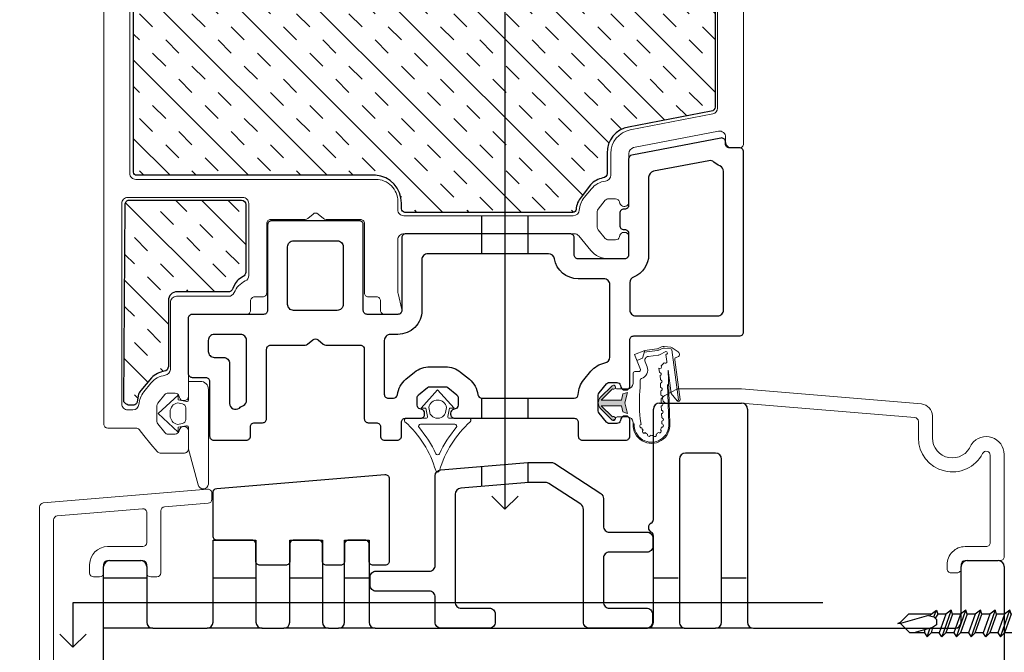
# Model space of a CAD drawing. Units: inches. Extents: x 122 to 738, y -12 to 212.
# Drawn here: x 216 to 221, y 181 to 184 of the extents above; entities that cross this region are included whole.
import ezdxf

# ---------------------------------------------------------------- set-up
doc = ezdxf.new("R2010")
doc.units = ezdxf.units.IN
doc.header["$LTSCALE"] = 75
doc.header["$MEASUREMENT"] = 0
doc.linetypes.add('HIDDEN2', pattern=[0.1875, 0.125, -0.0625])
doc.linetypes.add('Linienart_1', pattern=[0])
doc.layers.get('Defpoints').update_dxf_attribs({"lineweight": 0})
for name, color, linetype, lineweight in [('Aluminum', 2, 'Continuous', 5), ('GASKET', 1, 'Continuous', 13), ('SASH', 3, 'Continuous', 18)]:
    doc.layers.add(name, color=color, linetype=linetype, lineweight=lineweight)
for name, color, linetype in [('DIMS', 1, 'Continuous'), ('DOOR SILL', 3, 'Continuous'), ('FASTENER', 2, 'Continuous'), ('FRAME', 3, 'Continuous')]:
    doc.layers.add(name, color=color, linetype=linetype)
doc.styles.add('DIMS', font='arial.ttf')
doc.dimstyles.new('DIMS2', dxfattribs={"dimscale": 2, "dimtxt": 0.09375, "dimasz": 0.0625, "dimexe": 0.0625, "dimexo": 0.125, "dimgap": 0.0625, "dimtad": 1, "dimdec": 4, "dimzin": 3, "dimdsep": 46, "dimlunit": 4, "dimtxsty": 'DIMS', "dimblk": 'ARCHTICK', "dimcen": 0.125, "dimdle": 0.0625, "dimclrd": 256, "dimclre": 256, "dimclrt": 256, "dimadec": 0, "dimazin": 0, "dimtfac": 1, "dimtdec": 4, "dimtix": 1, "dimtmove": 0, "dimatfit": 3, "dimfxl": 0.09375, "dimfrac": 2, "dimtolj": 1, "dimtzin": 0, "dimlwd": -1, "dimlwe": -1, "dimarcsym": 0})

# ---------------------------------------------------------------- blocks, each defined once
blk = doc.blocks.new('_ARCHTICK')
at = {"color": 0, "linetype": 'ByBlock', "const_width": 0.15}
blk.add_lwpolyline([(-0.5, -0.5), (0.5, 0.5)], dxfattribs=at)
blk = doc.blocks.new('_Open90')
at = {"color": 4, "linetype": 'ByBlock', "lineweight": -2}
for p, q in [((-0.5625, 0.5625), (0, 0)), ((0, 0), (-0.5625, -0.5625))]:
    blk.add_line(p, q, dxfattribs=at)
at = {"color": 0, "linetype": 'ByBlock', "lineweight": -2}
blk.add_line((0, 0), (-1, 0), dxfattribs=at)
blk = doc.blocks.new('*D96')
at = {"layer": 'Defpoints', "color": 0, "transparency": 16777216}
for p in [(213.8619, 186.8337), (215.818, 186.8337), (216.8464, 181.2096)]:
    blk.add_point(p, dxfattribs=at)
at = {"layer": 'DIMS', "transparency": 16777216}
for p, q in [((213.8619, 181.0846), (213.8619, 186.7087)), ((216.5964, 181.2096), (213.7369, 181.2096))]:
    blk.add_line(p, q, dxfattribs=at)
at = {"layer": 'DIMS', "transparency": 16777216, "xscale": 0.125, "yscale": 0.125, "zscale": 0.125}
for name, p, rotation in [('_Open90', (213.8619, 186.8337), 90), ('_ARCHTICK', (213.8619, 181.2096), 270)]:
    blk.add_blockref(name, p, dxfattribs=dict(at, rotation=rotation))
at = {"layer": 'DIMS', "transparency": 16777216, "insert": (213.64, 183.9591), "char_height": 0.1875, "attachment_point": 5, "rotation": 90, "style": 'DIMS'}
blk.add_mtext('\\A1;FRAME SIZE', dxfattribs=at)
blk = doc.blocks.new('*D97')
at = {"layer": 'Defpoints', "color": 0, "transparency": 16777216}
for p in [(213.0082, 186.8337), (213.8619, 186.8337), (218.4723, 180.7387)]:
    blk.add_point(p, dxfattribs=at)
at = {"layer": 'DIMS', "transparency": 16777216}
for p, q in [((213.0082, 180.6137), (213.0082, 186.7087)), ((218.2223, 180.7387), (212.8832, 180.7387))]:
    blk.add_line(p, q, dxfattribs=at)
at = {"layer": 'DIMS', "transparency": 16777216, "xscale": 0.125, "yscale": 0.125, "zscale": 0.125}
for name, p, rotation in [('_Open90', (213.0082, 186.8337), 90), ('_ARCHTICK', (213.0082, 180.7387), 270)]:
    blk.add_blockref(name, p, dxfattribs=dict(at, rotation=rotation))
at = {"layer": 'DIMS', "transparency": 16777216, "insert": (212.7862, 183.7237), "char_height": 0.1875, "attachment_point": 5, "rotation": 90, "style": 'DIMS'}
blk.add_mtext('\\A1;R.O.', dxfattribs=at)
blk = doc.blocks.new('$2$SCREW2 (2)')
at = {"color": 2}
for points in [[(-0.0733, 0.1267), (-0.1, 0.0667), (-0.1133, 0)], [(0, 0.14), (-0.0467, 0.14), (-0.0733, 0.1267)], [(0.0133, 0.1333), (0.0067, 0.14), (0, 0.14)], [(0, 0.14), (0, -0.14)], [(0, -0.14), (0.0067, -0.14), (0.0133, -0.1333), (0.0133, 0.1333)], [(0.06, -0.0467), (0.0267, 0.0467), (0.0133, 0.06)], [(0.0667, 0.0467), (0.0733, 0.0667), (0.1, 0.0467), (0.14, 0.0467)], [(0.0733, 0.0667), (0.12, -0.0667), (0.1333, -0.0467)], [(0.1733, -0.0467), (0.14, 0.0467), (0.1467, 0.0667), (0.1733, 0.0467)], [(0.1467, 0.0667), (0.1933, -0.0667), (0.1733, -0.0467)], [(0.2133, 0.0467), (0.22, 0.0667), (0.2466, 0.0467)], [(0.2466, -0.0467), (0.2666, -0.0667), (0.22, 0.0667)], [(0.2866, 0.0467), (0.2933, 0.0667), (0.32, 0.0467), (0.36, 0.0467)], [(0.2933, 0.0667), (0.34, -0.0667), (0.3533, -0.0467)], [(0.3933, -0.0467), (0.36, 0.0467), (0.3666, 0.0667), (0.3933, 0.0467)], [(0.3666, 0.0667), (0.4133, -0.0667), (0.3933, -0.0467)], [(0.4333, 0.0467), (0.44, 0.0667), (0.4666, 0.0467)], [(0.4666, -0.0467), (0.4866, -0.0667), (0.44, 0.0667)], [(0.5066, 0.0467), (0.5133, 0.0667), (0.5399, 0.0467), (0.5799, 0.0467)], [(0.5133, 0.0667), (0.5599, -0.0667), (0.5733, -0.0467)], [(0.6133, 0.0467), (0.5866, 0.0667), (0.5799, 0.0467)], [(0.5999, 0.0333), (0.5866, 0.0667)], [(-0.1133, 0), (-0.1, -0.0667), (-0.0733, -0.1267)], [(0.0133, 0.04), (0.0467, -0.0667), (0.06, -0.0467)], [(0.0133, -0.0467), (0.0267, -0.0467), (0.0133, 0)], [(0.0267, 0.0467), (0.0667, 0.0467)], [(0.0667, 0.0467), (0.1, -0.0467)], [(0.1, 0.0467), (0.1333, -0.0467)], [(0.1733, 0.0467), (0.2066, -0.0467), (0.1933, -0.0667)], [(0.1733, 0.0467), (0.2133, 0.0467)], [(0.2133, 0.0467), (0.2466, -0.0467)], [(0.2466, 0.0467), (0.2866, 0.0467)], [(0.2466, 0.0467), (0.28, -0.0467)], [(0.2866, 0.0467), (0.32, -0.0467)], [(0.32, 0.0467), (0.3533, -0.0467)], [(0.3933, 0.0467), (0.4266, -0.0467), (0.4133, -0.0667)], [(0.3933, 0.0467), (0.4333, 0.0467)], [(0.4333, 0.0467), (0.4666, -0.0467)], [(0.4666, 0.0467), (0.5066, 0.0467)], [(0.4666, 0.0467), (0.4999, -0.0467)], [(0.5066, 0.0467), (0.5399, -0.0467)], [(0.5399, 0.0467), (0.5733, -0.0467)], [(0.5733, 0.0467), (0.5799, 0.0467)], [(0.5799, 0.0467), (0.5933, 0.0267)], [(0.6266, 0.04), (0.5999, 0.0333), (0.5866, 0.02), (0.5866, -0.0067), (0.6066, -0.02)], [(0.6133, 0.0467), (0.6199, 0.04)], [(0.6133, 0.0467), (0.7266, 0.0467)], [(0.6266, 0.04), (0.7666, 0)], [(0.7199, -0.0467), (0.7666, 0), (0.7799, 0)], [(0.7799, 0), (0.7666, 0.0067), (0.7599, 0.0133), (0.7533, 0.02), (0.7466, 0.0267), (0.7399, 0.0333), (0.7333, 0.04), (0.7266, 0.0467)], [(0.0467, -0.0667), (0.0267, -0.0467)], [(0.06, -0.0467), (0.1, -0.0467)], [(0.12, -0.0667), (0.1, -0.0467)], [(0.1333, -0.0467), (0.1733, -0.0467)], [(0.2066, -0.0467), (0.2466, -0.0467)], [(0.28, -0.0467), (0.2666, -0.0667)], [(0.28, -0.0467), (0.32, -0.0467)], [(0.34, -0.0667), (0.32, -0.0467)], [(0.3533, -0.0467), (0.3933, -0.0467)], [(0.4266, -0.0467), (0.4666, -0.0467)], [(0.4999, -0.0467), (0.4866, -0.0667)], [(0.4999, -0.0467), (0.5399, -0.0467)], [(0.5599, -0.0667), (0.5399, -0.0467)], [(0.5733, -0.0467), (0.6133, -0.0467)], [(0.6066, -0.02), (0.6133, -0.0467)], [(0.6066, -0.02), (0.6999, -0.0467)], [(0.6333, -0.0667), (0.6133, -0.0467)], [(0.6466, -0.0467), (0.6333, -0.0667), (0.6199, -0.0267)], [(0.6466, -0.0333), (0.6466, -0.0467)], [(0.6466, -0.0467), (0.7199, -0.0467)], [(-0.0733, -0.1267), (-0.0467, -0.14), (0, -0.14)]]:
    blk.add_lwpolyline(points, dxfattribs=at)
blk = doc.blocks.new('M GASKET')
at = {"layer": 'GASKET'}
for points in [[(1571.153, 1189.5698), (1571.1454, 1189.6004), (1571.1454, 1189.6004), (1571.0442, 1189.6004), (1571.1, 1189.5443), (1571.1, 1189.5443), (1571.1003, 1189.5445), (1571.1006, 1189.5446), (1571.1009, 1189.5448), (1571.1013, 1189.545), (1571.1016, 1189.5451), (1571.1019, 1189.5452), (1571.1022, 1189.5454), (1571.1026, 1189.5455), (1571.1029, 1189.5456), (1571.1032, 1189.5457), (1571.1036, 1189.5457), (1571.1039, 1189.5458), (1571.1043, 1189.5459), (1571.1046, 1189.5459), (1571.105, 1189.5459), (1571.1053, 1189.5459), (1571.1057, 1189.5459), (1571.106, 1189.5459), (1571.1063, 1189.5459), (1571.1067, 1189.5459), (1571.107, 1189.5458), (1571.1074, 1189.5458), (1571.1077, 1189.5457), (1571.1081, 1189.5456), (1571.1084, 1189.5455), (1571.1087, 1189.5454), (1571.1091, 1189.5453), (1571.1094, 1189.5452), (1571.1097, 1189.545), (1571.11, 1189.5449), (1571.1103, 1189.5447), (1571.1106, 1189.5445), (1571.1109, 1189.5444), (1571.1112, 1189.5442), (1571.1115, 1189.544), (1571.1118, 1189.5437), (1571.1121, 1189.5435), (1571.1123, 1189.5433), (1571.1126, 1189.543), (1571.1128, 1189.5428), (1571.113, 1189.5425), (1571.1133, 1189.5423), (1571.1135, 1189.542), (1571.1137, 1189.5417), (1571.1139, 1189.5414), (1571.1141, 1189.5411), (1571.1143, 1189.5408), (1571.1144, 1189.5405), (1571.1146, 1189.5402), (1571.1147, 1189.5399), (1571.1149, 1189.5396), (1571.115, 1189.5392), (1571.1151, 1189.5389), (1571.1152, 1189.5386), (1571.1153, 1189.5382), (1571.1153, 1189.5379), (1571.1154, 1189.5376), (1571.1155, 1189.5372), (1571.1155, 1189.5369), (1571.1155, 1189.5365), (1571.1155, 1189.5362), (1571.1155, 1189.5362), (1571.1155, 1189.5362), (1571.1155, 1189.5358), (1571.1155, 1189.5355), (1571.1155, 1189.5351), (1571.1155, 1189.5348), (1571.1154, 1189.5344), (1571.1154, 1189.5341), (1571.1153, 1189.5337), (1571.1152, 1189.5334), (1571.1151, 1189.5331), (1571.115, 1189.5327), (1571.1149, 1189.5324), (1571.1148, 1189.5321), (1571.1146, 1189.5318), (1571.1145, 1189.5314), (1571.1143, 1189.5311), (1571.1141, 1189.5308), (1571.114, 1189.5305), (1571.1138, 1189.5302), (1571.1136, 1189.53), (1571.1134, 1189.5297), (1571.1131, 1189.5294), (1571.1129, 1189.5292), (1571.1127, 1189.5289), (1571.1124, 1189.5287), (1571.1121, 1189.5284), (1571.1119, 1189.5282), (1571.1116, 1189.528), (1571.1113, 1189.5278), (1571.111, 1189.5276), (1571.1107, 1189.5274), (1571.1104, 1189.5272), (1571.1101, 1189.5271), (1571.1098, 1189.5269), (1571.1095, 1189.5268), (1571.1092, 1189.5266), (1571.1089, 1189.5265), (1571.1085, 1189.5264), (1571.1082, 1189.5263), (1571.1079, 1189.5262), (1571.1075, 1189.5261), (1571.1072, 1189.5261), (1571.1068, 1189.526), (1571.1065, 1189.526), (1571.1061, 1189.5259), (1571.1058, 1189.5259), (1571.1054, 1189.5259), (1571.1051, 1189.5259), (1571.1047, 1189.526), (1571.1044, 1189.526), (1571.104, 1189.526), (1571.1037, 1189.5261), (1571.1034, 1189.5262), (1571.103, 1189.5263), (1571.1027, 1189.5264), (1571.1023, 1189.5265), (1571.102, 1189.5266), (1571.1017, 1189.5267), (1571.1014, 1189.5268), (1571.1011, 1189.527), (1571.1007, 1189.5272), (1571.1004, 1189.5273), (1571.1001, 1189.5275), (1571.0999, 1189.5277), (1571.0996, 1189.5279), (1571.0993, 1189.5281), (1571.099, 1189.5283), (1571.0988, 1189.5286), (1571.0985, 1189.5288), (1571.0985, 1189.5289), (1571.0985, 1189.5289), (1571.0414, 1189.5861), (1571.0404, 1189.5871), (1571.0395, 1189.5882), (1571.0386, 1189.5892), (1571.0378, 1189.5903), (1571.0369, 1189.5915), (1571.0362, 1189.5926), (1571.0354, 1189.5938), (1571.0347, 1189.595), (1571.0341, 1189.5963), (1571.0335, 1189.5975), (1571.0329, 1189.5988), (1571.0324, 1189.6001), (1571.0319, 1189.6014), (1571.0315, 1189.6027), (1571.0311, 1189.6041), (1571.0307, 1189.6054), (1571.0305, 1189.6068), (1571.0302, 1189.6082), (1571.03, 1189.6096), (1571.0299, 1189.6109), (1571.0298, 1189.6123), (1571.0297, 1189.6137), (1571.0297, 1189.6151), (1571.0298, 1189.6165), (1571.0299, 1189.6179), (1571.03, 1189.6193), (1571.0302, 1189.6207), (1571.0305, 1189.6221), (1571.0308, 1189.6234), (1571.0311, 1189.6248), (1571.0315, 1189.6261), (1571.0319, 1189.6274), (1571.0324, 1189.6288), (1571.0329, 1189.6301), (1571.0335, 1189.6313), (1571.0341, 1189.6326), (1571.0348, 1189.6338), (1571.0355, 1189.635), (1571.0362, 1189.6362), (1571.037, 1189.6374), (1571.0378, 1189.6385), (1571.0387, 1189.6396), (1571.0396, 1189.6407), (1571.0405, 1189.6417), (1571.0414, 1189.6426), (1571.0414, 1189.6426), (1571.0985, 1189.6998), (1571.0985, 1189.6998), (1571.107, 1189.6962), (1571.1155, 1189.6925), (1571.1155, 1189.6925), (1571.1155, 1189.6922), (1571.1155, 1189.6919), (1571.1155, 1189.6915), (1571.1154, 1189.6912), (1571.1153, 1189.6908), (1571.1153, 1189.6905), (1571.1152, 1189.6901), (1571.1151, 1189.6898), (1571.115, 1189.6895), (1571.1149, 1189.6891), (1571.1147, 1189.6888), (1571.1146, 1189.6885), (1571.1144, 1189.6882), (1571.1143, 1189.6879), (1571.1141, 1189.6876), (1571.1139, 1189.6873), (1571.1137, 1189.687), (1571.1135, 1189.6867), (1571.1133, 1189.6864), (1571.113, 1189.6862), (1571.1128, 1189.6859), (1571.1126, 1189.6857), (1571.1123, 1189.6854), (1571.1121, 1189.6852), (1571.1118, 1189.685), (1571.1115, 1189.6848), (1571.1112, 1189.6846), (1571.1109, 1189.6844), (1571.1106, 1189.6842), (1571.1103, 1189.684), (1571.11, 1189.6838), (1571.1097, 1189.6837), (1571.1094, 1189.6836), (1571.1091, 1189.6834), (1571.1087, 1189.6833), (1571.1084, 1189.6832), (1571.1081, 1189.6831), (1571.1077, 1189.683), (1571.1074, 1189.683), (1571.107, 1189.6829), (1571.1067, 1189.6829), (1571.1063, 1189.6828), (1571.106, 1189.6828), (1571.1057, 1189.6828), (1571.1053, 1189.6828), (1571.105, 1189.6828), (1571.1046, 1189.6828), (1571.1043, 1189.6829), (1571.1039, 1189.6829), (1571.1036, 1189.683), (1571.1032, 1189.6831), (1571.1029, 1189.6831), (1571.1026, 1189.6832), (1571.1022, 1189.6834), (1571.1019, 1189.6835), (1571.1016, 1189.6836), (1571.1013, 1189.6838), (1571.1009, 1189.6839), (1571.1006, 1189.6841), (1571.1003, 1189.6842), (1571.1, 1189.6844), (1571.1, 1189.6844), (1571.1, 1189.6844), (1571.0442, 1189.6284), (1571.1452, 1189.6284), (1571.1452, 1189.6284), (1571.1529, 1189.6589), (1571.1757, 1189.6672), (1571.1757, 1189.6672), (1571.1624, 1189.6147), (1571.1757, 1189.5616)], [(1571.1155, 1189.6925), (1571.107, 1189.6962), (1571.0985, 1189.6998), (1571.0985, 1189.6998), (1571.0987, 1189.7001), (1571.099, 1189.7003), (1571.0992, 1189.7005), (1571.0995, 1189.7008), (1571.0998, 1189.701), (1571.1001, 1189.7012), (1571.1004, 1189.7013), (1571.1007, 1189.7015), (1571.101, 1189.7017), (1571.1013, 1189.7018), (1571.1016, 1189.702), (1571.1019, 1189.7021), (1571.1023, 1189.7022), (1571.1026, 1189.7023), (1571.1029, 1189.7024), (1571.1033, 1189.7025), (1571.1036, 1189.7026), (1571.104, 1189.7027), (1571.1043, 1189.7027), (1571.1047, 1189.7027), (1571.105, 1189.7028), (1571.1053, 1189.7028), (1571.1057, 1189.7028), (1571.106, 1189.7028), (1571.1064, 1189.7028), (1571.1067, 1189.7027), (1571.1071, 1189.7027), (1571.1074, 1189.7026), (1571.1078, 1189.7025), (1571.1081, 1189.7025), (1571.1084, 1189.7024), (1571.1088, 1189.7022), (1571.1091, 1189.7021), (1571.1094, 1189.702), (1571.1098, 1189.7019), (1571.1101, 1189.7017), (1571.1104, 1189.7015), (1571.1107, 1189.7014), (1571.111, 1189.7012), (1571.1113, 1189.701), (1571.1115, 1189.7008), (1571.1118, 1189.7006), (1571.1121, 1189.7003), (1571.1123, 1189.7001), (1571.1126, 1189.6999), (1571.1128, 1189.6996), (1571.1131, 1189.6994), (1571.1133, 1189.6991), (1571.1135, 1189.6988), (1571.1137, 1189.6985), (1571.1139, 1189.6982), (1571.1141, 1189.698), (1571.1143, 1189.6977), (1571.1144, 1189.6973), (1571.1146, 1189.697), (1571.1147, 1189.6967), (1571.1149, 1189.6964), (1571.115, 1189.6961), (1571.1151, 1189.6957), (1571.1152, 1189.6954), (1571.1153, 1189.6951), (1571.1154, 1189.6947), (1571.1154, 1189.6944), (1571.1155, 1189.694), (1571.1155, 1189.6937), (1571.1155, 1189.6933), (1571.1155, 1189.693), (1571.1155, 1189.6926)]]:
    blk.add_hatch(color=256, dxfattribs=at).paths.add_polyline_path(points)
at = {"layer": 'GASKET', "linetype": 'Linienart_1', "lineweight": 18}
for p, q in [((1571.2036, 1189.7121), (1571.2036, 1189.7188)), ((1571.2036, 1189.7188), (1571.2096, 1189.7188)), ((1571.2396, 1189.6941), (1571.2436, 1189.7227)), ((1571.3471, 1189.7057), (1571.3476, 1189.7187)), ((1571.3747, 1189.5218), (1571.3816, 1189.7175)), ((1571.3782, 1189.4507), (1571.3876, 1189.7173)), ((1571.0414, 1189.6426), (1571.0985, 1189.6998)), ((1571.0442, 1189.6284), (1571.1, 1189.6844)), ((1571.1235, 1189.6844), (1571.1756, 1189.6844)), ((1571.1757, 1189.6672), (1571.1529, 1189.6589)), ((1571.1624, 1189.6147), (1571.1757, 1189.6672)), ((1571.3458, 1189.6677), (1571.3466, 1189.6897)), ((1571.0442, 1189.6284), (1571.1452, 1189.6284)), ((1571.1529, 1189.6589), (1571.1452, 1189.6284)), ((1571.3445, 1189.6297), (1571.3452, 1189.6517)), ((1571.0414, 1189.5861), (1571.0985, 1189.5289)), ((1571.0442, 1189.6004), (1571.1, 1189.5443)), ((1571.0442, 1189.6004), (1571.1454, 1189.6004)), ((1571.153, 1189.5698), (1571.1454, 1189.6004)), ((1571.1757, 1189.5616), (1571.153, 1189.5698)), ((1571.1624, 1189.6147), (1571.1757, 1189.5616)), ((1571.3418, 1189.5538), (1571.3426, 1189.5758)), ((1571.3431, 1189.5918), (1571.3439, 1189.6138)), ((1571.3782, 1189.4507), (1571.3938, 1189.5679)), ((1571.4244, 1189.604), (1571.3938, 1189.5679)), ((1571.3973, 1189.3497), (1571.4304, 1189.5982)), ((1571.412, 1189.3988), (1571.4384, 1189.5977)), ((1571.4304, 1189.5982), (1571.4241, 1189.6036)), ((1571.1235, 1189.5444), (1571.1755, 1189.5444)), ((1571.2035, 1189.4661), (1571.2035, 1189.5173)), ((1571.2395, 1189.4999), (1571.2395, 1189.5366)), ((1571.3404, 1189.5158), (1571.3412, 1189.5378)), ((1571.3391, 1189.4778), (1571.3399, 1189.4998)), ((1571.2099, 1189.373), (1571.2399, 1189.4471)), ((1571.2325, 1189.4581), (1571.2115, 1189.4581)), ((1571.2635, 1189.4094), (1571.2733, 1189.4336)), ((1571.3317, 1189.4404), (1571.3354, 1189.4621)), ((1571.3587, 1189.4137), (1571.3431, 1189.4291)), ((1571.2618, 1189.352), (1571.2099, 1189.373)), ((1571.2219, 1189.4026), (1571.2499, 1189.3913)), ((1571.2499, 1189.3913), (1571.2618, 1189.352)), ((1571.2797, 1189.382), (1571.3286, 1189.3762)), ((1571.3679, 1189.3573), (1571.3355, 1189.3741)), ((1571.3678, 1189.3732), (1571.3723, 1189.407)), ((1571.2593, 1189.3603), (1571.326, 1189.3524)), ((1571.2618, 1189.352), (1571.3221, 1189.3448)), ((1571.3462, 1189.3338), (1571.329, 1189.3427)), ((1571.3485, 1189.3422), (1571.3328, 1189.3503)), ((1571.3927, 1189.3366), (1571.3581, 1189.3317)), ((1571.3926, 1189.3446), (1571.3605, 1189.3401)), ((1571.4291, 1189.3599), (1571.3994, 1189.339))]:
    blk.add_line(p, q, dxfattribs=at)
for centre, radius, start, end in [((1571.2956, 1189.7244), 0.0922, 355.5978, 183.4544), ((1571.2956, 1189.7244), 0.0862, 355.4304, 183.6966), ((1571.2581, 1189.7573), 0.008, 44.6511, 232.5451), ((1571.3017, 1189.7188), 0.0581, 116.7751, 130.7041), ((1571.2829, 1189.7738), 0.008, 14.9341, 202.8281), ((1571.3017, 1189.7188), 0.0581, 87.0581, 100.9871), ((1571.3123, 1189.7743), 0.008, 333.0264, 160.9204), ((1571.2895, 1189.7208), 0.0581, 45.1504, 59.0794), ((1571.3358, 1189.756), 0.008, 303.3094, 131.2034), ((1571.2448, 1189.7306), 0.008, 74.3681, 261.1934), ((1571.3017, 1189.7188), 0.0581, 146.4921, 160.4211), ((1571.2895, 1189.7208), 0.0581, 14.7295, 29.3624), ((1571.3472, 1189.7277), 0.008, 272.8885, 100.7825), ((1571.2895, 1189.7208), 0.0581, 357.9788, 358.9415), ((1571.1055, 1189.6928), 0.01, 236.6357, 135.0988), ((1571.1235, 1189.6924), 0.008, 178.6401, 270), ((1571.1756, 1189.7124), 0.028, 270, 359.3943), ((1571.9145, 1189.6147), 0.6796, 173.2859, 186.5964), ((1571.3455, 1189.6597), 0.008, 267.9788, 87.9788), ((1571.3469, 1189.6977), 0.008, 267.9788, 87.9788), ((1571.0697, 1189.6144), 0.04, 135.0988, 224.9012), ((1571.3442, 1189.6218), 0.008, 267.9788, 87.9788), ((1571.3428, 1189.5838), 0.008, 267.9788, 87.9788), ((1571.4305, 1189.5988), 0.008, 352.4144, 139.6745), ((1571.1055, 1189.5359), 0.01, 224.9012, 123.3643), ((1571.1235, 1189.5364), 0.008, 90, 181.3599), ((1571.1755, 1189.5164), 0.028, 1.8751, 90), ((1571.3415, 1189.5458), 0.008, 267.9788, 87.9788), ((1571.2475, 1189.4999), 0.008, 180.0508, 253.2866), ((1571.2325, 1189.4501), 0.044, 337.9364, 73.287), ((1571.3366, 1189.4701), 0.00812, 261.2305, 72.2957), ((1571.3402, 1189.5078), 0.008, 267.9788, 87.9788), ((1571.2115, 1189.4661), 0.008, 180.0508, 270), ((1571.2325, 1189.4501), 0.008, 337.9448, 90), ((1571.3374, 1189.4348), 0.008, 315.2814, 135.2814), ((1571.2821, 1189.4019), 0.02, 157.9448, 263.226), ((1571.3263, 1189.3564), 0.02, 62.5921, 83.226), ((1571.3644, 1189.408), 0.008, 352.4144, 135.2814), ((1571.3668, 1189.3652), 0.008, 277.972, 82.4144), ((1571.4238, 1189.3972), 0.012, 172.4144, 263.8923), ((1571.4211, 1189.3714), 0.014, 305.1118, 83.8923), ((1571.3198, 1189.3249), 0.02, 62.5921, 83.226), ((1571.3236, 1189.3325), 0.02, 62.5921, 83.226), ((1571.3554, 1189.3515), 0.02, 242.5921, 277.972), ((1571.3577, 1189.3599), 0.02, 242.5921, 277.972), ((1571.3914, 1189.3505), 0.006, 282.0086, 352.4144), ((1571.3914, 1189.3505), 0.014, 275.3298, 305.1118)]:
    blk.add_arc(centre, radius, start, end, dxfattribs=at)

msp = doc.modelspace()

# ---------------------------------------------------------------- hatches: boundary and pattern name
h = msp.add_hatch()
h.set_pattern_fill('INSUL', color=8, scale=0.74, angle=315)
h.set_pattern_definition([(315, (192.13792, 166.7373), (0.1962221, 0.1962221), []), (315, (192.20333, 166.80272), (0.1962221, 0.1962221), [0.0925, -0.0925]), (315, (192.26874, 166.86813), (0.1962221, 0.1962221), [0.0925, -0.0925])])
edge = h.paths.add_edge_path()
edge.add_arc((216.97713, 183.7358), 0.01388, 176.04069, 274.43058, ccw=False)
edge.add_line((216.96328, 183.73676), (216.96328, 185.50352))
edge.add_arc((216.97821, 185.50438), 0.01496, 89.2601, 183.31103, ccw=False)
edge.add_line((216.97841, 185.51934), (217.34155, 185.51934))
edge.add_arc((217.34118, 185.64537), 0.12603, 270.16699, 356.83396)
edge.add_line((217.46702, 185.63841), (217.46702, 185.6502))
edge.add_arc((217.48703, 185.64916), 0.02004, 452.98501, 537.01499, ccw=False)
edge.add_line((217.48599, 185.66917), (217.7167, 185.66917))
edge.add_arc((217.71244, 185.80231), 0.1332, 271.83429, 340.32693)
edge.add_line((217.83786, 185.75746), (217.84129, 185.76691))
edge.add_arc((217.85595, 185.76283), 0.01522, 451.19998, 524.45566, ccw=False)
edge.add_line((217.85563, 185.77805), (217.9981, 185.77805))
edge.add_arc((217.99808, 185.90034), 0.1223, 270.01205, 348.2869)
edge.add_line((218.11783, 185.87551), (218.12124, 185.88814))
edge.add_arc((218.13479, 185.87887), 0.01641, 442.70903, 505.61816, ccw=False)
edge.add_line((218.13687, 185.89515), (219.30506, 185.89515))
edge.add_arc((219.30763, 185.87163), 0.02366, 352.06843, 456.25286, ccw=False)
edge.add_line((219.33107, 185.86836), (219.33107, 185.66256))
edge.add_arc((219.46925, 185.6631), 0.13817, 180.22362, 270.0596)
edge.add_line((219.46939, 185.52492), (219.84737, 185.52492))
edge.add_arc((219.84831, 185.50413), 0.02081, 365.04047, 452.5807, ccw=False)
edge.add_line((219.86904, 185.50596), (219.86904, 184.06248))
edge.add_arc((219.84512, 184.06504), 0.02406, 280.62751, 353.88133, ccw=False)
edge.add_line((219.84955, 184.04139), (219.43658, 183.96262))
edge.add_arc((219.45655, 183.83727), 0.12693, 459.05173, 537.76786)
edge.add_line((219.32972, 183.84222), (219.32972, 183.73088))
edge.add_arc((219.30672, 183.7309), 0.023, 273.29718, 359.952, ccw=False)
edge.add_arc((219.32761, 183.59975), 0.10994, 460.255, 497.26687)
edge.add_line((219.24686, 183.67436), (219.19999, 183.61237))
edge.add_arc((219.27518, 183.54477), 0.10111, 498.04333, 536.55429)
edge.add_arc((219.1587, 183.55177), 0.01558, 269.92206, 356.60563, ccw=False)
edge.add_line((219.15868, 183.53619), (218.31808, 183.53619))
edge.add_arc((218.31988, 183.55461), 0.01851, 181.69226, 264.40547, ccw=False)
edge.add_line((218.30138, 183.55406), (218.30138, 183.58988))
edge.add_arc((218.1627, 183.58349), 0.13883, 362.63555, 445.86615)
edge.add_line((218.17271, 183.72196), (216.9782, 183.72196))
h = msp.add_hatch()
h.set_pattern_fill('INSUL', color=8, scale=0.74, angle=495)
h.set_pattern_definition([(135, (252.74447, 207.02184), (-0.1962221, -0.1962221), []), (135, (252.67906, 206.95643), (-0.1962221, -0.1962221), [0.0925, -0.0925]), (135, (252.61365, 206.89102), (-0.1962221, -0.1962221), [0.0925, -0.0925])])
h.paths.add_polyline_path([(217.5238, 183.23652, -0.2223813), (217.51079, 183.2155), (217.49257, 183.20329, 0.1456709), (217.47066, 183.1806), (217.45919, 183.156, -0.3310042), (217.43406, 183.13885), (217.18022, 183.13921, 0.4146299), (217.13704, 183.09609), (217.13704, 182.7653, -0.3326637), (217.11607, 182.74192, 0.164624), (217.05272, 182.70986), (216.9995, 182.64554, 0.1266063), (216.98554, 182.62028), (216.98047, 182.58735, -0.3334231), (216.96379, 182.57277), (216.93676, 182.57277, -0.1959234), (216.91515, 182.59002), (216.92179, 183.57558, -0.4274134), (216.94024, 183.59726), (217.50225, 183.59726, -0.3606242), (217.52446, 183.57553)])

# ---------------------------------------------------------------- linework, layer by layer
at = {"color": 1, "linetype": 'HIDDEN2'}
msp.add_line((218.81869, 186.06783), (218.81869, 182.05257), dxfattribs=at)
at = {"color": 4}
for p, q in [((218.75239, 182.11887), (218.81869, 182.05257)), ((218.81869, 182.05257), (218.88498, 182.11887))]:
    msp.add_line(p, q, dxfattribs=at)
at = {"color": 8, "linetype": 'Continuous', "ltscale": 0.15}
msp.add_lwpolyline([(219.86904, 185.50596), (219.86904, 184.06248, -0.3309789), (219.84955, 184.04139), (219.43658, 183.96262, 0.3797666), (219.32972, 183.83233), (219.32972, 183.73088, -0.3972147), (219.30804, 183.70794, 0.1629135), (219.24686, 183.67436), (219.19999, 183.61237, 0.1696354), (219.17425, 183.55084, -0.39736), (219.15868, 183.53619), (218.31808, 183.53619, -0.3774358), (218.30138, 183.55406), (218.30138, 183.58231, 0.396422), (218.17271, 183.72196), (216.9782, 183.72196, -0.4577824), (216.96328, 183.73676), (216.96328, 185.50352, -0.4350767)], format="xyb", dxfattribs=at)
msp.add_lwpolyline([(216.92179, 183.57558, -0.4274134), (216.94024, 183.59726), (217.50225, 183.59726, -0.3606242), (217.52446, 183.57553), (217.5238, 183.23652, -0.2223813), (217.51079, 183.2155), (217.49257, 183.20329, 0.1456709), (217.47066, 183.1806), (217.45919, 183.156, -0.3310042), (217.43406, 183.13885), (217.18028, 183.13921, 0.4155652), (217.13704, 183.09601), (217.13704, 182.7653, -0.3326637), (217.11607, 182.74192, 0.164624), (217.05272, 182.70986), (216.9995, 182.64554, 0.1266063), (216.98554, 182.62028), (216.98047, 182.58735, -0.3334231), (216.96379, 182.57277), (216.93676, 182.57277, -0.1959234), (216.91515, 182.59002)], format="xyb", close=True, dxfattribs=at)
at = {"color": 1, "linetype": 'HIDDEN2'}
msp.add_lwpolyline([(220.40676, 181.58502), (216.66012, 181.58502), (216.66012, 181.36313)], dxfattribs=at)
at = {"color": 4}
msp.add_lwpolyline([(216.72641, 181.42942), (216.66012, 181.36313), (216.59383, 181.42942)], dxfattribs=at)
at = {"layer": 'Aluminum'}
for p, q in [((217.33264, 182.15257), (216.51184, 182.08417)), ((217.3543, 182.13264), (217.3543, 182.10253)), ((216.49351, 181.23867), (216.49351, 182.06424)), ((217.00732, 182.05522), (216.58184, 182.01976)), ((217.09898, 181.735), (217.09898, 182.04445)), ((217.33596, 182.0826), (217.11732, 182.06438)), ((216.56351, 181.23867), (216.56351, 181.99983)), ((217.02898, 181.88617), (217.02898, 182.03529)), ((217.00898, 181.86617), (216.83351, 181.86617)), ((217.00898, 181.79617), (216.83351, 181.79617)), ((216.74351, 181.77617), (216.74351, 181.735)), ((216.81351, 181.77617), (216.81351, 181.735)), ((217.02898, 181.735), (217.02898, 181.77617)), ((216.79351, 181.715), (216.76351, 181.715)), ((217.04898, 181.715), (217.07898, 181.715))]:
    msp.add_line(p, q, dxfattribs=at)
msp.add_lwpolyline([(220.8845, 182.40918, 0.7869732), (221.20571, 182.33149, -0.7869732), (221.2435, 182.32235), (221.2435, 181.88617, -0.4142136), (221.2235, 181.86617), (221.11802, 181.86617, 0.4142136), (221.02802, 181.77617), (221.02802, 181.75515, 0.4142136), (221.04802, 181.73515), (221.07802, 181.73515, 0.4142136), (221.09802, 181.75515), (221.09802, 181.77617, -0.4142136), (221.11802, 181.79617), (221.2935, 181.79617, 0.4142136), (221.3135, 181.81617), (221.3135, 182.32618, 0.7247537), (221.15093, 182.37942, 0.0698832), (221.1483, 182.37452, -0.8370309), (220.9545, 182.40918), (220.9545, 182.51899, 0.389991), (220.8995, 182.57878), (220.00082, 182.65367), (219.68177, 182.65367), (219.61755, 182.62156, 0.7914045), (219.6265, 182.58367), (219.99707, 182.58367, -0.0207883), (219.99873, 182.5836), (220.86616, 182.51131, -0.3900665), (220.8845, 182.49138)], format="xyb", close=True, dxfattribs=at)
for centre, radius, start, end in [((217.3343, 182.13264), 0.02, 0, 94.76364), ((217.3343, 182.10253), 0.02, 274.76364, 0), ((216.51351, 182.06424), 0.02, 94.76364, 180), ((217.00898, 182.03529), 0.02, 0, 94.76364), ((217.11898, 182.04445), 0.02, 94.76364, 180), ((216.58351, 181.99983), 0.02, 94.76364, 180), ((216.83351, 181.77617), 0.09, 90, 180), ((217.00898, 181.88617), 0.02, 270, 0), ((216.83351, 181.77617), 0.02, 90, 180), ((217.00898, 181.77617), 0.02, 360, 90), ((216.76351, 181.735), 0.02, 180, 270), ((216.79351, 181.735), 0.02, 270, 0), ((217.04898, 181.735), 0.02, 180, 270), ((217.07898, 181.735), 0.02, 270, 0)]:
    msp.add_arc(centre, radius, start, end, dxfattribs=at)
at = {"layer": 'DOOR SILL'}
for p, q in [((219.59082, 182.58367), (220.00082, 182.58367)), ((219.56082, 182.00162), (219.56082, 182.55367)), ((220.03082, 182.55367), (220.03082, 181.48867)), ((219.69079, 182.30367), (219.69079, 181.48867)), ((219.87085, 182.33367), (219.72079, 182.33367)), ((219.90085, 181.48867), (219.90085, 182.30367)), ((217.36012, 181.48867), (217.36011, 181.89806)), ((217.36011, 181.89806), (217.57431, 181.89806)), ((217.57431, 181.89806), (217.57431, 181.48867)), ((217.74361, 181.48867), (217.74361, 181.89806)), ((217.74361, 181.89806), (217.90683, 181.89806)), ((217.90683, 181.89806), (217.90683, 181.48867)), ((218.01739, 181.48867), (218.01739, 181.89806)), ((218.01739, 181.89806), (218.14012, 181.89806)), ((218.14012, 181.89806), (218.14012, 181.48867)), ((219.56081, 181.48867), (219.56082, 181.92044)), ((216.84351, 181.79617), (216.99898, 181.79617)), ((221.12802, 181.79617), (221.2835, 181.79617)), ((216.81351, 181.23867), (216.81351, 181.76617)), ((217.02898, 181.76617), (217.02898, 181.48867)), ((221.09802, 181.48867), (221.09802, 181.76617)), ((221.3135, 181.76617), (221.3135, 181.23867)), ((217.05898, 181.45867), (217.33012, 181.45867)), ((217.60431, 181.45867), (217.71361, 181.45867)), ((217.93683, 181.45867), (217.98739, 181.45867)), ((218.17012, 181.45867), (219.53081, 181.45867)), ((219.72079, 181.45867), (219.87085, 181.45867)), ((220.06082, 181.45867), (221.06802, 181.45867))]:
    msp.add_line(p, q, dxfattribs=at)
for points in [[(219.41784, 182.51867, 0.3381593), (219.39855, 182.50394), (219.39638, 182.49601, -0.3381593), (219.37709, 182.48127), (219.34091, 182.48127, -0.2247358), (219.32544, 182.48859), (219.28977, 182.53212, -0.1733416), (219.28524, 182.5448), (219.28524, 182.62254, -0.1733416), (219.28977, 182.63522), (219.32544, 182.67874, -0.2247358), (219.34091, 182.68607), (219.37709, 182.68607, -0.3381593), (219.39638, 182.67133), (219.39855, 182.6634, 0.3381593), (219.41784, 182.64866), (219.42272, 182.64866, 0.4142136), (219.44272, 182.66866), (219.44272, 182.89866, -0.4142136), (219.46272, 182.91866), (219.99081, 182.91866, 0.4142136), (220.01081, 182.93866), (220.01081, 183.83867, 0.4142136), (219.99081, 183.85867), (219.94081, 183.85867, -0.4142136), (219.92081, 183.87867), (219.92081, 183.88808, 0.4709866), (219.89704, 183.90772), (219.45309, 183.82239, 0.3596317), (219.43686, 183.80275), (219.43686, 183.5721, -0.4142136), (219.41686, 183.5521), (219.41276, 183.5521, 0.4142136), (219.39276, 183.5321), (219.39276, 183.47039, 0.4142136), (219.41276, 183.45039), (219.41686, 183.45039, -0.4142136), (219.43686, 183.43039), (219.43686, 183.32436, -0.4142136), (219.41686, 183.30436), (219.18421, 183.30436, -0.4142136), (219.16421, 183.32436), (219.16421, 183.40936, 0.4142136), (219.14421, 183.42936), (218.32348, 183.42936, 0.4142136), (218.30348, 183.40936), (218.30348, 183.0466, -0.4142136), (218.28348, 183.0266), (218.13099, 183.0266, -0.4142136), (218.11099, 183.0466), (218.11099, 183.30732), (218.11099, 183.47422, 0.4142136), (218.09099, 183.49422), (217.65271, 183.49422, 0.4142136), (217.63271, 183.47422), (217.63271, 183.30732), (217.63271, 183.0466, -0.4142136), (217.61271, 183.0266), (217.25615, 183.0266, 0.4142136), (217.23615, 183.0066), (217.23615, 182.73177, 0.4142136), (217.25615, 182.71177), (217.32288, 182.71177, -0.4142136), (217.34288, 182.69177), (217.34288, 182.41806, 0.4142136), (217.36288, 182.39806), (217.52707, 182.39806, 0.4142136), (217.54707, 182.41806), (217.54707, 182.46511, -0.4142136), (217.56707, 182.48511), (217.60771, 182.48511, 0.4142136), (217.62771, 182.50511), (217.62771, 182.85245, -0.4142136), (217.64771, 182.87245), (217.81972, 182.87245, 0.176332), (217.83258, 182.87713), (217.85899, 182.8993, -0.3639812), (217.88471, 182.8993), (217.91112, 182.87713, 0.176332), (217.92398, 182.87245), (218.09599, 182.87245, -0.4142136), (218.11599, 182.85245), (218.11599, 182.50511, 0.4142136), (218.13599, 182.48511), (218.1767, 182.48511, -0.4142136), (218.1967, 182.46511), (218.1967, 182.41806, 0.4142136), (218.2167, 182.39806), (218.2814, 182.39806, 0.4142136), (218.3014, 182.41806), (218.3014, 182.48741, -0.4142136), (218.3214, 182.50741), (218.39748, 182.50741, 0.4142136), (218.41748, 182.52741), (218.41748, 182.53229, 0.3381593), (218.40275, 182.55158), (218.39481, 182.55375, -0.3381593), (218.38008, 182.57304), (218.38008, 182.60923, -0.2247358), (218.3874, 182.62469), (218.43093, 182.66037, -0.1733416), (218.44361, 182.6649), (218.52135, 182.6649, -0.1733416), (218.53403, 182.66037), (218.57755, 182.62469, -0.2247358), (218.58487, 182.60923), (218.58487, 182.57304, -0.3381593), (218.57014, 182.55375), (218.56221, 182.55158, 0.3381593), (218.54747, 182.53229), (218.54747, 182.52741, 0.4142136), (218.56747, 182.50741), (219.16524, 182.50741, -0.4142136), (219.18524, 182.48741), (219.18524, 182.41806, 0.4142136), (219.20524, 182.39806), (219.42272, 182.39806, 0.4142136), (219.44272, 182.41806), (219.44272, 182.49867, 0.4142136), (219.42272, 182.51867)], [(219.86256, 183.78769, 0.2289495), (219.83733, 183.79441), (219.5612, 183.74134, 0.3596317), (219.53686, 183.71188), (219.53686, 183.32436, -0.3063858), (219.46155, 183.21299, 0.3063858), (219.44272, 183.18514), (219.44272, 183.04866, 0.4142136), (219.47272, 183.01866), (219.88081, 183.01866, 0.4142136), (219.91081, 183.04866), (219.91081, 183.74119, 0.2982163), (219.89281, 183.76868, -0.0748606)], [(218.01099, 183.30732), (218.01099, 183.0766, -0.4142136), (217.98099, 183.0466), (217.76271, 183.0466, -0.4142136), (217.73271, 183.0766), (217.73271, 183.30732), (217.73271, 183.36422, -0.4142136), (217.76271, 183.39422), (217.98099, 183.39422, -0.4142136), (218.01099, 183.36422)], [(218.59741, 182.73771), (218.64094, 182.70204, -0.1907584), (218.68386, 182.62481, 0.3765512), (218.70369, 182.60741), (219.16532, 182.60741, 0.4040522), (219.18531, 182.62672, -0.164389), (219.21242, 182.6986), (219.2481, 182.74213, -0.1755748), (219.31836, 182.78393, 0.3598688), (219.34272, 182.81339), (219.34272, 183.17436, 0.4142136), (219.31272, 183.20436), (219.18421, 183.20436, -0.3659769), (219.06589, 183.30436, 0.3659769), (219.03631, 183.32936), (218.43348, 183.32936, 0.4142136), (218.40348, 183.29936), (218.40348, 183.0466, -0.4142136), (218.28348, 182.9266), (218.24599, 182.9266, 0.4142136), (218.21599, 182.8966), (218.21599, 182.62741, 0.4142136), (218.23599, 182.60741), (218.26127, 182.60741, 0.3765512), (218.2811, 182.62481, -0.1907584), (218.32402, 182.70204), (218.36754, 182.73771, -0.1733416), (218.44361, 182.7649), (218.52135, 182.7649, -0.1733416)], [(217.44288, 182.58185, 0.6303303), (217.49172, 182.5585, -0.0495934), (217.51159, 182.57151, 0.2794814), (217.52771, 182.59811), (217.52771, 182.8966, 0.4142136), (217.49771, 182.9266), (217.36615, 182.9266, 0.4142136), (217.33615, 182.8966), (217.33615, 182.84177, 0.4142136), (217.36615, 182.81177), (217.41288, 182.81177, -0.4142136), (217.44288, 182.78177)], [(218.50012, 181.45867, -0.4142136), (218.47012, 181.48867), (218.47012, 181.61336, 0.4142136), (218.44012, 181.64336), (218.17512, 181.64336, -0.4142136), (218.14512, 181.67336), (218.14512, 181.69336), (218.14512, 181.71336, -0.4142136), (218.17512, 181.74336), (218.44012, 181.74336, 0.4142136), (218.47012, 181.77336), (218.47012, 182.21975, -0.3900665), (218.49762, 182.24965), (218.9338, 182.286, -0.0207883), (218.93629, 182.2861), (219.05188, 182.2861, -0.1458401), (219.0683, 182.28121), (219.29724, 182.13145, -0.2530848), (219.31082, 182.10634), (219.31082, 181.96838, 0.4142136), (219.34082, 181.93838), (219.52816, 181.93838, -0.4142136), (219.55816, 181.90838), (219.55816, 181.86838, -0.4142136), (219.52816, 181.83838), (219.34082, 181.83838, 0.4142136), (219.31082, 181.80838), (219.31082, 181.58867, 0.4142136), (219.34082, 181.55867), (219.52581, 181.55867, -0.4142136), (219.55581, 181.52867), (219.55581, 181.48867, -0.4142136), (219.52581, 181.45867), (219.31082, 181.45867), (219.24082, 181.45867, -0.4142136), (219.21082, 181.48867), (219.21082, 182.05226, 0.2530848), (219.19724, 182.07737), (219.0385, 182.18121, 0.1458401), (219.02208, 182.1861), (218.94045, 182.1861, 0.0207883), (218.93796, 182.186), (218.59762, 182.15764, 0.3900665), (218.57012, 182.12774), (218.57012, 181.58867, 0.4142136), (218.60012, 181.55867), (218.74012, 181.55867, -0.4142136), (218.77012, 181.52867), (218.77012, 181.48867, -0.4142136), (218.74012, 181.45867)], [(217.36011, 181.91806), (217.36011, 182.13646, -0.3900665), (217.37845, 182.15639), (218.21846, 182.22639, -0.4387801), (218.24012, 182.20646), (218.24012, 181.79306, -0.4142136), (218.22012, 181.77306), (218.16012, 181.77306, -0.4142136), (218.14012, 181.79306), (218.14012, 181.87806, 0.4142136), (218.12012, 181.89806), (218.03739, 181.89806, 0.4142136), (218.01739, 181.87806), (218.01739, 181.79306, -0.4142136), (217.99739, 181.77306), (217.92683, 181.77306, -0.4142136), (217.90683, 181.79306), (217.90683, 181.87806, 0.4142136), (217.88683, 181.89806), (217.76361, 181.89806, 0.4142136), (217.74361, 181.87806), (217.74361, 181.79306, -0.4142136), (217.72361, 181.77306), (217.59431, 181.77306, -0.4142136), (217.57431, 181.79306), (217.57431, 181.87806, 0.4142136), (217.55431, 181.89806), (217.38011, 181.89806, -0.4142136)]]:
    msp.add_lwpolyline(points, format="xyb", close=True, dxfattribs=at)
for centre, radius, start, end in [((219.59082, 182.55367), 0.03, 90, 179.99945), ((220.00082, 182.55367), 0.03, 0, 90), ((219.72079, 182.30367), 0.03, 90, 179.99952), ((219.87085, 182.30367), 0.03, 0, 90), ((219.54082, 182.00162), 0.02, 296.22838, 359.99945), ((219.56082, 181.96103), 0.02525, 116.22838, 243.77052), ((219.54082, 181.92044), 0.02, 359.99945, 63.77052), ((216.84351, 181.76617), 0.03, 90, 180), ((216.99898, 181.76617), 0.03, 0, 90), ((221.12802, 181.76617), 0.03, 90, 180), ((221.2835, 181.76617), 0.03, 360, 90), ((217.05898, 181.48867), 0.03, 180, 270), ((217.33012, 181.48867), 0.03, 270, 0), ((217.60431, 181.48867), 0.03, 180, 270), ((217.71361, 181.48867), 0.03, 270, 0), ((217.93683, 181.48867), 0.03, 180, 270), ((217.98739, 181.48867), 0.03, 270, 0), ((218.17012, 181.48867), 0.03, 180, 270), ((219.53081, 181.48867), 0.03, 270, 359.99945), ((219.72079, 181.48867), 0.03, 179.99952, 270), ((219.87085, 181.48867), 0.03, 270, 0), ((220.06082, 181.48867), 0.03, 180, 270), ((221.06802, 181.48867), 0.03, 270, 360)]:
    msp.add_arc(centre, radius, start, end, dxfattribs=at)
at = {"layer": 'FRAME', "color": 4}
for p, q in [((218.70369, 183.32936), (218.70369, 183.51942)), ((218.93369, 183.51942), (218.93369, 183.32936)), ((218.70369, 182.50741), (218.70369, 182.60741)), ((218.93369, 182.60741), (218.93369, 182.50741)), ((218.70369, 182.16648), (218.70369, 182.26682)), ((218.93369, 182.28599), (218.93369, 182.18564))]:
    msp.add_line(p, q, dxfattribs=at)
at = {"layer": 'FRAME', "color": 5}
for p, q in [((217.02898, 181.70867), (216.81351, 181.70867)), ((217.57559, 181.70867), (217.36012, 181.70867)), ((217.90683, 181.70867), (217.74361, 181.70867)), ((218.14012, 181.70867), (218.01739, 181.70867)), ((219.68354, 181.70865), (219.56082, 181.70865)), ((220.02358, 181.70865), (219.90085, 181.70865)), ((217.05898, 181.45867), (216.81351, 181.45867)), ((217.60559, 181.45867), (217.33012, 181.45867)), ((217.93683, 181.45867), (217.71361, 181.45867)), ((218.17012, 181.45867), (217.98739, 181.45867)), ((219.71354, 181.45865), (219.53082, 181.45865)), ((220.05358, 181.45865), (219.87085, 181.45865))]:
    msp.add_line(p, q, dxfattribs=at)
at = {"layer": 'GASKET'}
for p, q in [((217.23677, 182.59845), (217.23677, 182.69191)), ((217.23677, 182.69191), (217.29677, 182.69191)), ((217.33677, 182.65191), (217.33677, 182.17842)), ((217.0863, 182.53062), (217.18559, 182.62238)), ((217.18559, 182.62238), (217.18559, 182.59876)), ((217.18559, 182.59876), (217.22741, 182.59072)), ((217.18559, 182.43868), (217.0863, 182.53062)), ((217.22741, 182.47035), (217.18559, 182.4623)), ((217.18559, 182.4623), (217.18559, 182.43868)), ((217.23677, 182.35364), (217.23677, 182.46261)), ((218.39727, 182.47718), (218.42373, 182.47718)), ((218.42373, 182.47718), (218.56769, 182.47718)), ((217.23677, 182.35364), (217.28564, 182.17452))]:
    msp.add_line(p, q, dxfattribs=at)
for points in [[(218.42373, 182.50718, 0.4710202), (218.43146, 182.51654), (218.42342, 182.55836), (218.3998, 182.55836), (218.48248, 182.64891), (218.56516, 182.55836), (218.54153, 182.55836), (218.53349, 182.51654, 0.4710202), (218.54122, 182.50718), (218.63902, 182.50718, -0.6883183), (218.64569, 182.48973, 0.1403814), (218.49208, 182.2456, -0.750859), (218.47287, 182.2456, 0.1403814), (218.31926, 182.48973, -0.6883183), (218.32593, 182.50718)], [(217.18277, 182.58407, 0.3633925), (217.14562, 182.5397), (217.14562, 182.52136, 0.3633925), (217.18277, 182.477), (217.2073, 182.48172, 0.3596007), (217.22353, 182.50136), (217.22353, 182.55971, 0.3596007), (217.2073, 182.57935)], [(218.51395, 182.52042, 0.1469305), (218.52194, 182.53572), (218.52684, 182.56119, 0.837362), (218.43811, 182.56119), (218.44301, 182.53572, 0.1469305), (218.45101, 182.52042, 0.4211811)]]:
    msp.add_lwpolyline(points, format="xyb", close=True, dxfattribs=at)
for centre, radius, start, end in [((217.29677, 182.65191), 0.04, 0, 90), ((217.2289, 182.59845), 0.00787, 259.11447, 360), ((217.2289, 182.46261), 0.00787, 0, 100.88553), ((218.39727, 182.46718), 0.01, 90, 220.70554), ((217.96987, 182.09949), 0.55379, 24.60387, 40.70554), ((218.99508, 182.09949), 0.55379, 139.29446, 155.39613), ((218.56769, 182.46718), 0.01, 319.29446, 90), ((218.48248, 182.33422), 0.01, 204.60387, 335.39613), ((217.3109, 182.18051), 0.02596, 193.34732, 355.38793)]:
    msp.add_arc(centre, radius, start, end, dxfattribs=at)
at = {"layer": 'SASH'}
for points in [[(220.01144, 187.11919), (220.01144, 183.87873, -0.4142136), (219.99144, 183.85873), (219.95143, 183.85873, -0.4142136), (219.92143, 183.88873), (219.92143, 183.91235, 0.4715144), (219.88572, 183.9418), (219.46177, 183.85956, 0.3591444), (219.43748, 183.83011), (219.43748, 183.5863, -0.4142136), (219.41748, 183.5663), (219.41261, 183.5663, -0.3381593), (219.39331, 183.58104), (219.39115, 183.58897, 0.3381593), (219.37185, 183.6037), (219.33567, 183.6037, 0.2247358), (219.3202, 183.59638), (219.28453, 183.55286, 0.1733416), (219.28, 183.54018), (219.28, 183.46244, 0.1733416), (219.28453, 183.44976), (219.3202, 183.40623, 0.2247358), (219.33567, 183.39891), (219.37185, 183.39891, 0.3381593), (219.39115, 183.41364), (219.39331, 183.42158, -0.3381593), (219.41261, 183.43631), (219.41748, 183.43631, -0.4142136), (219.43748, 183.41631), (219.43748, 183.32442, -0.4142137), (219.41748, 183.30442), (219.33567, 183.30442, -0.2247358), (219.24712, 183.34634), (219.18803, 183.41843, 0.2247358), (219.16483, 183.42942), (218.31361, 183.42942, 0.4142136), (218.28361, 183.39942), (218.28361, 183.13706, 0.0595988), (218.28445, 183.12999), (218.30353, 183.05138, -0.4858053), (218.2841, 183.02666), (218.21725, 183.02666, -0.4142136), (218.19725, 183.04666), (218.19725, 183.09371, 0.4142136), (218.17725, 183.11371), (218.13661, 183.11371, -0.4142136), (218.11661, 183.13371), (218.11661, 183.48105, 0.4142136), (218.09661, 183.50105), (217.9246, 183.50105, -0.176332), (217.91174, 183.50573), (217.88533, 183.5279, 0.3639812), (217.85962, 183.5279), (217.8332, 183.50573, -0.176332), (217.82034, 183.50105), (217.64834, 183.50105, 0.4142136), (217.62834, 183.48105), (217.62834, 183.13371, -0.4142136), (217.60834, 183.11371), (217.56762, 183.11371, 0.4142136), (217.54762, 183.09371), (217.54762, 183.04666, -0.4142136), (217.52762, 183.02666), (217.25677, 183.02666, 0.4142136), (217.23677, 183.00666), (217.23677, 182.61561, -0.4142136), (217.21677, 182.59561), (217.2119, 182.59561, -0.3381593), (217.1926, 182.61035), (217.19044, 182.61828, 0.3381593), (217.17114, 182.63302), (217.13496, 182.63302, 0.2247358), (217.11949, 182.62569), (217.08382, 182.58217, 0.1733416), (217.07929, 182.56949), (217.07929, 182.49175, 0.1733416), (217.08382, 182.47907), (217.11949, 182.43554, 0.2247358), (217.13496, 182.42822), (217.17114, 182.42822, 0.3381593), (217.19044, 182.44296), (217.1926, 182.45089, -0.3381593), (217.2119, 182.46562), (217.21677, 182.46562, -0.4142136), (217.23677, 182.44562), (217.23677, 182.35373, -0.4142136), (217.21677, 182.33373), (217.09604, 182.33373, -0.2247358), (217.08057, 182.34105), (217.04988, 182.3785), (217.01421, 182.42202), (216.99013, 182.45141, 0.2247358), (216.97466, 182.45873), (216.83412, 182.45873, -0.4142136), (216.81412, 182.47873)], [(216.81412, 182.47873), (216.81412, 185.60741, -0.4142136)], [(216.94409, 185.50741), (216.94409, 183.73105, 0.4142136), (216.97409, 183.70105), (218.17361, 183.70105, -0.4142136), (218.28361, 183.59105), (218.28361, 183.54942, 0.4142136), (218.31361, 183.51942), (219.1603, 183.51942, 0.3949965), (219.19024, 183.54744, -0.156379), (219.21492, 183.6099), (219.25059, 183.65343, -0.1907579), (219.32138, 183.69277, 0.3765515), (219.34748, 183.72252), (219.34748, 183.83011)], [(219.34748, 183.83011, -0.3591444), (219.44463, 183.94791), (219.85718, 184.02794, 0.3591441), (219.88147, 184.05739), (219.88147, 185.50741, 0.4142136)], [(217.01421, 182.63922), (217.04988, 182.68274), (217.01421, 182.63922, 0.156379), (216.98953, 182.57675, -0.3949965), (216.95959, 182.54873), (216.93415, 182.54873, -0.4142136), (216.90415, 182.57873), (216.90415, 183.58105, -0.4142136), (216.93415, 183.61105), (217.50834, 183.61105, -0.4142136), (217.53834, 183.58105), (217.53834, 183.22054, -0.2912121), (217.52104, 183.19336, 0.1885977), (217.4658, 183.13532, -0.3046661), (217.43802, 183.11666), (217.17677, 183.11666, 0.4142136), (217.14677, 183.08666), (217.14677, 182.75183, -0.3765516), (217.12067, 182.72208, 0.1907588), (217.04988, 182.68274)]]:
    msp.add_lwpolyline(points, format="xyb", dxfattribs=at)

# ---------------------------------------------------------------- block references
at = {"layer": 'FASTENER', "linetype": 'Continuous', "xscale": -1}
msp.add_blockref('$2$SCREW2 (2)', (221.56164, 181.48136), dxfattribs=at)
at = {"layer": 'GASKET', "xscale": -1, "rotation": 180}
msp.add_blockref('M GASKET', (-1351.7445, 1372.1985), dxfattribs=at)

# ---------------------------------------------------------------- dimensions: what is measured, and where the dimension line sits
at = {"layer": 'DIMS'}
for base, p1, p2, text, picture, middle in [((213.00823, 186.83367), (218.47226, 180.73871), (213.86192, 186.83367), 'R.O.', '*D97', (212.78622, 183.72369)), ((213.86192, 186.83367), (216.84641, 181.20959), (215.81799, 186.83367), 'FRAME SIZE', '*D96', (213.63997, 183.95913))]:
    dim = msp.add_linear_dim(base=base, p1=p1, p2=p2, angle=90, text=text, dimstyle='DIMS2', override={"dimblk1": 'ARCHTICK', "dimblk2": 'Open90', "dimsah": 1, "dimse2": 1}, dxfattribs=at)
    dim.commit()
    dim.dimension.update_dxf_attribs({"geometry": picture, "text_midpoint": middle})

doc.saveas('drawing.dxf')
